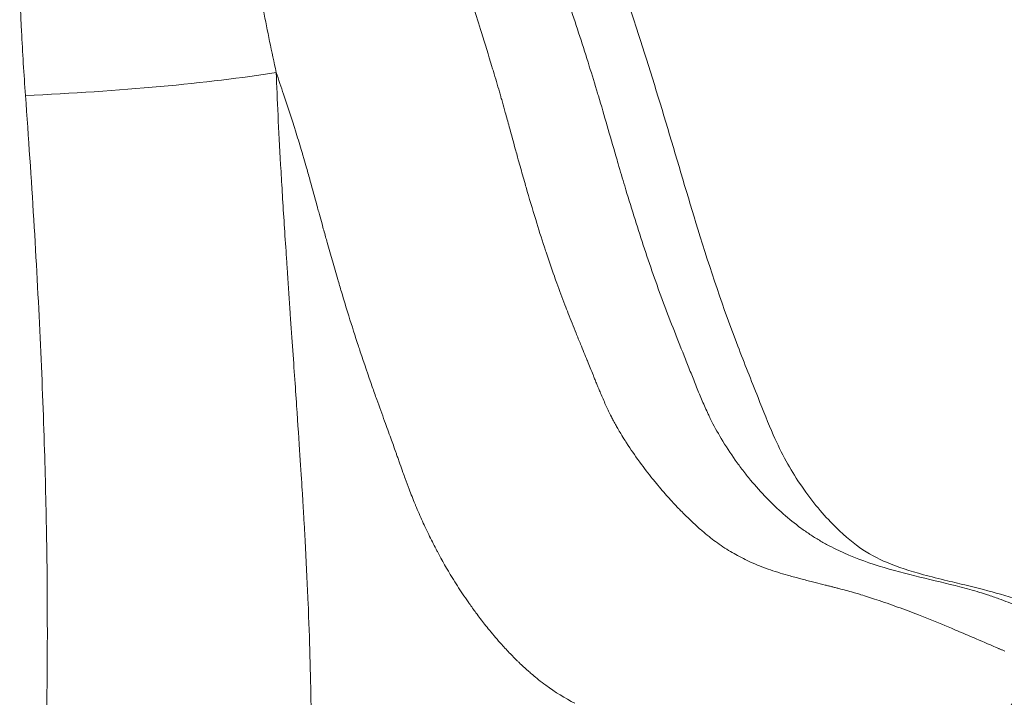
# Model space of a CAD drawing. Extents: x -48721 to -31920, y 17749 to 29629.
# Drawn here: x -39254 to -39109, y 22037 to 22137 of the extents above; entities that cross this region are included whole.
import ezdxf
from ezdxf import colors
from ezdxf.entities.mleader import LeaderData, LeaderLine
from ezdxf.math import Vec2, Vec3

# ---------------------------------------------------------------- set-up
doc = ezdxf.new("R2010")
doc.units = 0
doc.header["$MEASUREMENT"] = 0
doc.layers.get('0').update_dxf_attribs({"linetype": 'CONTINUOUS'})
doc.layers.add('外形線', color=7, linetype='CONTINUOUS', lineweight=18)
doc.layers.add('文字引出', color=4, linetype='CONTINUOUS', lineweight=18)
doc.styles.get("Standard").update_dxf_attribs({"font": 'TXT.SHX', "bigfont": 'bigfont.shx'})

# ---------------------------------------------------------------- blocks, each defined once
blk = doc.blocks.new('_OPEN')
at = {"color": 0, "linetype": 'ByBlock'}
for p, q in [((-1, 0.1667), (0, 0)), ((0, 0), (-1, -0.1667)), ((0, 0), (-1, 0))]:
    blk.add_line(p, q, dxfattribs=at)

msp = doc.modelspace()

# ---------------------------------------------------------------- linework, layer by layer
at = {"layer": '外形線', "extrusion": (0, 1, 0)}
msp.add_line((-39162.067, 22070.373), (-39162.067, 22070.373), dxfattribs=at)
at = {"layer": '外形線'}
msp.add_ellipse((-39251.397, 22131.704), major_axis=(50.74, 2.469), ratio=0.1170755, start_param=4.6649512, end_param=5.4632378, dxfattribs=at)
for points, knots in [([(-39184.07, 22210.105), (-39182.053, 22203.409), (-39180.336, 22196.475), (-39177.861, 22189.214), (-39177.526, 22188.283), (-39176.647, 22185.935), (-39176.08, 22184.508), (-39174.658, 22180.566), (-39173.939, 22178.036), (-39171.98, 22169.588), (-39171.151, 22163.511), (-39168.186, 22150.034), (-39165.823, 22142.821), (-39160.278, 22125.842), (-39157.423, 22115.725), (-39152.607, 22100.028), (-39150.666, 22094.26), (-39147.579, 22086.178), (-39146.572, 22083.667), (-39144.798, 22079.21), (-39144.054, 22077.29), (-39142.08, 22072.797), (-39140.792, 22070.518), (-39137.854, 22066.129), (-39136.206, 22064.138), (-39131.746, 22059.59), (-39129.454, 22058.032), (-39124.978, 22056.128), (-39123.211, 22055.551), (-39120.066, 22054.7), (-39118.887, 22054.408), (-39116.695, 22053.88), (-39115.708, 22053.645), (-39111.637, 22052.653), (-39108.083, 22051.696), (-39099.901, 22048.731), (-39095.557, 22046.6), (-39089.539, 22043.579), (-39087.434, 22042.505), (-39083.602, 22040.725), (-39081.918, 22040.035), (-39077.662, 22038.672), (-39074.883, 22038.219), (-39070.828, 22037.805)], [0, 0, 0, 0, 2.1726877, 2.1726877, 2.5015778, 2.5015778, 2.9959797, 2.9959797, 3.7911295, 3.7911295, 5.6289273, 5.6289273, 8.0460785, 8.0460785, 11.2929595, 11.2929595, 13.2589443, 13.2589443, 14.1593768, 14.1593768, 14.8364503, 14.8364503, 15.9608574, 15.9608574, 17.258066, 17.258066, 19.5410843, 19.5410843, 20.7223736, 20.7223736, 21.3499608, 21.3499608, 21.8204164, 21.8204164, 23.2371323, 23.2371323, 25.305072, 25.305072, 26.6277309, 26.6277309, 27.9793277, 27.9793277, 30.0968199, 30.0968199, 30.0968199, 30.0968199]), ([(-39250.707, 22073.347), (-39250.871, 22078.74), (-39251.085, 22084.271), (-39251.35, 22089.942), (-39251.615, 22095.613), (-39251.929, 22101.424), (-39252.291, 22107.375)], [0.63719795, 0.63719795, 0.63719795, 0.63719795, 0.75813197, 0.75813197, 0.75813197, 0.87906598, 0.87906598, 0.87906598, 0.87906598]), ([(-39205.873, 22093.164), (-39206.238, 22094.34), (-39206.597, 22095.521), (-39206.951, 22096.705), (-39207.133, 22097.315), (-39207.314, 22097.927), (-39207.494, 22098.539)], [0.2396554475, 0.2396554475, 0.2396554475, 0.2396554475, 0.2434809777, 0.2434809777, 0.2434809777, 0.2454524585, 0.2454524585, 0.2454524585, 0.2454524585]), ([(-39155.44, 22084.713), (-39155.712, 22085.397), (-39155.985, 22086.081), (-39156.258, 22086.765), (-39156.804, 22088.134), (-39157.35, 22089.505), (-39157.889, 22090.884)], [0.1956860377, 0.1956860377, 0.1956860377, 0.1956860377, 0.1980992184, 0.1980992184, 0.1980992184, 0.2029255798, 0.2029255798, 0.2029255798, 0.2029255798]), ([(-39168.779, 22081.788), (-39168.532, 22081.198), (-39168.279, 22080.614), (-39168.016, 22080.037), (-39167.786, 22079.532), (-39167.547, 22079.032), (-39167.299, 22078.541)], [0.1753064312, 0.1753064312, 0.1753064312, 0.1753064312, 0.1774382456, 0.1774382456, 0.1774382456, 0.1793075618, 0.1793075618, 0.1793075618, 0.1793075618]), ([(-39198.939, 22073.065), (-39199.182, 22073.747), (-39199.427, 22074.429), (-39199.673, 22075.11), (-39199.976, 22075.949), (-39200.281, 22076.787), (-39200.586, 22077.626)], [0.2173937301, 0.2173937301, 0.2173937301, 0.2173937301, 0.2196853943, 0.2196853943, 0.2196853943, 0.2225075425, 0.2225075425, 0.2225075425, 0.2225075425]), ([(-39149.619, 22058.414), (-39149.274, 22058.205), (-39148.927, 22058.006), (-39148.577, 22057.816), (-39147.821, 22057.405), (-39147.054, 22057.033), (-39146.267, 22056.692)], [0.218585989, 0.218585989, 0.218585989, 0.218585989, 0.2208640325, 0.2208640325, 0.2208640325, 0.2257820037, 0.2257820037, 0.2257820037, 0.2257820037]), ([(-39137.523, 22053.945), (-39137.396, 22053.913), (-39137.268, 22053.881), (-39137.139, 22053.849), (-39136.651, 22053.726), (-39136.155, 22053.602), (-39135.654, 22053.476)], [0.2424022582, 0.2424022582, 0.2424022582, 0.2424022582, 0.2430574653, 0.2430574653, 0.2430574653, 0.2455484707, 0.2455484707, 0.2455484707, 0.2455484707])]:
    msp.add_open_spline(points, degree=3, knots=knots, dxfattribs=at)
for points in [[(-39254.15, 22136.209), (-39254.233, 22137.982), (-39254.305, 22139.756), (-39254.366, 22141.53)], [(-39218.449, 22138.227), (-39217.868, 22135.158), (-39217.232, 22132.099), (-39216.568, 22129.045)], [(-39187.513, 22138.716), (-39187.117, 22137.452), (-39186.719, 22136.187), (-39186.322, 22134.923)], [(-39170.434, 22130.001), (-39171.348, 22132.912), (-39172.293, 22135.802), (-39173.24, 22138.696)], [(-39254.098, 22135.144), (-39254.116, 22135.499), (-39254.133, 22135.854), (-39254.15, 22136.209)], [(-39253.514, 22125.653), (-39253.744, 22128.816), (-39253.94, 22131.979), (-39254.098, 22135.144)], [(-39186.322, 22134.923), (-39185.802, 22133.264), (-39185.284, 22131.604), (-39184.778, 22129.938)], [(-39215.487, 22125.838), (-39215.845, 22126.909), (-39216.206, 22127.977), (-39216.568, 22129.045)], [(-39216.568, 22129.045), (-39216.42, 22125.156), (-39216.208, 22120.619), (-39215.914, 22115.441)], [(-39184.778, 22129.938), (-39184.704, 22129.696), (-39184.631, 22129.454), (-39184.559, 22129.212)], [(-39184.559, 22129.212), (-39184.257, 22128.211), (-39183.96, 22127.21), (-39183.666, 22126.193)], [(-39169.204, 22125.995), (-39169.606, 22127.337), (-39170.017, 22128.671), (-39170.434, 22130.001)], [(-39213.94, 22121.108), (-39214.444, 22122.693), (-39214.962, 22124.268), (-39215.487, 22125.838)], [(-39183.666, 22126.193), (-39183.601, 22125.966), (-39183.536, 22125.74), (-39183.471, 22125.515)], [(-39169.091, 22125.616), (-39169.129, 22125.742), (-39169.167, 22125.869), (-39169.204, 22125.995)], [(-39252.291, 22107.375), (-39252.652, 22113.327), (-39253.062, 22119.419), (-39253.514, 22125.653)], [(-39183.471, 22125.515), (-39183.463, 22125.484), (-39183.454, 22125.453), (-39183.445, 22125.422)], [(-39183.445, 22125.422), (-39183.373, 22125.169), (-39183.301, 22124.915), (-39183.229, 22124.661)], [(-39183.229, 22124.661), (-39183.088, 22124.163), (-39182.948, 22123.664), (-39182.809, 22123.164)], [(-39167.797, 22121.19), (-39168.224, 22122.669), (-39168.654, 22124.146), (-39169.091, 22125.616)], [(-39182.809, 22123.164), (-39182.613, 22122.462), (-39182.419, 22121.759), (-39182.226, 22121.055)], [(-39213.725, 22120.431), (-39213.796, 22120.657), (-39213.868, 22120.883), (-39213.94, 22121.108)], [(-39212.889, 22117.711), (-39213.162, 22118.622), (-39213.441, 22119.528), (-39213.725, 22120.431)], [(-39182.226, 22121.055), (-39181.902, 22119.873), (-39181.58, 22118.691), (-39181.256, 22117.507)], [(-39166.515, 22116.746), (-39166.944, 22118.227), (-39167.369, 22119.71), (-39167.797, 22121.19)], [(-39212.704, 22117.086), (-39212.765, 22117.295), (-39212.827, 22117.503), (-39212.889, 22117.711)], [(-39212.686, 22117.028), (-39212.692, 22117.048), (-39212.698, 22117.067), (-39212.704, 22117.086)], [(-39212.486, 22116.344), (-39212.553, 22116.573), (-39212.619, 22116.801), (-39212.686, 22117.028)], [(-39181.256, 22117.507), (-39181.171, 22117.198), (-39181.087, 22116.89), (-39181.002, 22116.581)], [(-39212.092, 22114.974), (-39212.222, 22115.432), (-39212.354, 22115.889), (-39212.486, 22116.344)], [(-39181.002, 22116.581), (-39180.965, 22116.448), (-39180.928, 22116.314), (-39180.891, 22116.18)], [(-39180.891, 22116.18), (-39180.771, 22115.749), (-39180.652, 22115.321), (-39180.531, 22114.89)], [(-39166.173, 22115.572), (-39166.287, 22115.963), (-39166.401, 22116.355), (-39166.515, 22116.746)], [(-39165.208, 22112.318), (-39165.533, 22113.4), (-39165.854, 22114.484), (-39166.173, 22115.572)], [(-39215.914, 22115.441), (-39215.768, 22112.851), (-39215.601, 22110.101), (-39215.415, 22107.19)], [(-39211.542, 22113.016), (-39211.724, 22113.67), (-39211.907, 22114.323), (-39212.092, 22114.974)], [(-39180.531, 22114.89), (-39180.294, 22114.042), (-39180.051, 22113.188), (-39179.807, 22112.341)], [(-39210.57, 22109.474), (-39210.892, 22110.656), (-39211.215, 22111.838), (-39211.542, 22113.016)], [(-39179.807, 22112.341), (-39179.786, 22112.268), (-39179.765, 22112.195), (-39179.744, 22112.122)], [(-39179.744, 22112.122), (-39179.283, 22110.528), (-39178.812, 22108.939), (-39178.326, 22107.36)], [(-39162.467, 22103.574), (-39163.416, 22106.457), (-39164.325, 22109.377), (-39165.208, 22112.318)], [(-39210.419, 22108.922), (-39210.469, 22109.106), (-39210.52, 22109.29), (-39210.57, 22109.474)], [(-39210.194, 22108.099), (-39210.269, 22108.373), (-39210.344, 22108.647), (-39210.419, 22108.922)], [(-39215.415, 22107.19), (-39215.321, 22105.735), (-39215.223, 22104.239), (-39215.121, 22102.703)], [(-39209.817, 22106.725), (-39209.943, 22107.183), (-39210.069, 22107.641), (-39210.194, 22108.099)], [(-39178.326, 22107.36), (-39177.909, 22106.003), (-39177.483, 22104.655), (-39177.044, 22103.316)], [(-39209.292, 22104.83), (-39209.468, 22105.461), (-39209.643, 22106.093), (-39209.817, 22106.725)], [(-39209.055, 22103.985), (-39209.134, 22104.267), (-39209.213, 22104.548), (-39209.292, 22104.83)], [(-39207.494, 22098.539), (-39208.024, 22100.347), (-39208.544, 22102.164), (-39209.055, 22103.985)], [(-39215.121, 22102.703), (-39215.07, 22101.935), (-39215.017, 22101.157), (-39214.964, 22100.369)], [(-39177.044, 22103.316), (-39176.963, 22103.067), (-39176.881, 22102.819), (-39176.799, 22102.571)], [(-39176.799, 22102.571), (-39176.401, 22101.374), (-39175.994, 22100.185), (-39175.576, 22099.005)], [(-39159.482, 22095.048), (-39160.524, 22097.846), (-39161.517, 22100.691), (-39162.467, 22103.574)], [(-39214.964, 22100.369), (-39214.937, 22099.975), (-39214.91, 22099.578), (-39214.882, 22099.179)], [(-39214.882, 22099.179), (-39214.866, 22098.936), (-39214.849, 22098.693), (-39214.832, 22098.448)], [(-39214.832, 22098.448), (-39214.823, 22098.31), (-39214.813, 22098.171), (-39214.804, 22098.032)], [(-39175.576, 22099.005), (-39175.456, 22098.665), (-39175.334, 22098.325), (-39175.211, 22097.985)], [(-39214.804, 22098.032), (-39214.802, 22098.012), (-39214.801, 22097.992), (-39214.799, 22097.967)], [(-39214.799, 22097.967), (-39214.795, 22097.904), (-39214.791, 22097.841), (-39214.786, 22097.779)], [(-39214.786, 22097.779), (-39214.752, 22097.276), (-39214.718, 22096.779), (-39214.684, 22096.288)], [(-39175.211, 22097.985), (-39174.822, 22096.906), (-39174.423, 22095.836), (-39174.016, 22094.774)], [(-39214.684, 22096.288), (-39214.616, 22095.305), (-39214.55, 22094.344), (-39214.485, 22093.405)], [(-39174.016, 22094.774), (-39173.857, 22094.357), (-39173.696, 22093.942), (-39173.534, 22093.527)], [(-39157.889, 22090.884), (-39158.429, 22092.263), (-39158.961, 22093.65), (-39159.482, 22095.048)], [(-39214.485, 22093.405), (-39214.356, 22091.528), (-39214.233, 22089.738), (-39214.116, 22088.038)], [(-39204.446, 22088.693), (-39204.933, 22090.176), (-39205.408, 22091.666), (-39205.873, 22093.164)], [(-39173.534, 22093.527), (-39173.154, 22092.553), (-39172.767, 22091.584), (-39172.377, 22090.62)], [(-39172.377, 22090.62), (-39172.156, 22090.073), (-39171.934, 22089.528), (-39171.712, 22088.983)], [(-39214.116, 22088.038), (-39213.882, 22084.636), (-39213.673, 22081.588), (-39213.49, 22078.893)], [(-39204.179, 22087.882), (-39204.268, 22088.152), (-39204.358, 22088.423), (-39204.446, 22088.693)], [(-39171.712, 22088.983), (-39171.384, 22088.181), (-39171.055, 22087.38), (-39170.729, 22086.581)], [(-39202.409, 22082.706), (-39203.013, 22084.421), (-39203.603, 22086.146), (-39204.179, 22087.882)], [(-39170.729, 22086.581), (-39170.72, 22086.56), (-39170.711, 22086.539), (-39170.703, 22086.518)], [(-39170.703, 22086.518), (-39170.424, 22085.836), (-39170.146, 22085.155), (-39169.87, 22084.473)], [(-39169.87, 22084.473), (-39169.814, 22084.333), (-39169.758, 22084.193), (-39169.701, 22084.052)], [(-39169.701, 22084.052), (-39169.615, 22083.84), (-39169.527, 22083.621), (-39169.442, 22083.41)], [(-39155.044, 22083.714), (-39155.176, 22084.047), (-39155.308, 22084.38), (-39155.44, 22084.713)], [(-39154.625, 22082.659), (-39154.766, 22083.01), (-39154.905, 22083.362), (-39155.044, 22083.714)], [(-39201.743, 22080.829), (-39201.966, 22081.454), (-39202.189, 22082.079), (-39202.409, 22082.706)], [(-39169.442, 22083.41), (-39169.362, 22083.212), (-39169.284, 22083.019), (-39169.205, 22082.824)], [(-39169.205, 22082.824), (-39169.152, 22082.693), (-39169.098, 22082.56), (-39169.043, 22082.427)], [(-39169.043, 22082.427), (-39168.956, 22082.213), (-39168.868, 22082), (-39168.779, 22081.788)], [(-39153.787, 22080.629), (-39154.072, 22081.295), (-39154.351, 22081.975), (-39154.625, 22082.659)], [(-39200.586, 22077.626), (-39200.973, 22078.692), (-39201.36, 22079.759), (-39201.743, 22080.829)], [(-39152.907, 22078.676), (-39153.208, 22079.31), (-39153.501, 22079.963), (-39153.787, 22080.629)], [(-39213.49, 22078.893), (-39213.123, 22073.503), (-39212.86, 22069.527), (-39212.702, 22066.964)], [(-39167.299, 22078.541), (-39167.283, 22078.508), (-39167.266, 22078.475), (-39167.25, 22078.443)], [(-39167.25, 22078.443), (-39167.149, 22078.244), (-39167.047, 22078.049), (-39166.944, 22077.854)], [(-39166.944, 22077.854), (-39166.823, 22077.627), (-39166.699, 22077.399), (-39166.574, 22077.172)], [(-39152.593, 22078.031), (-39152.699, 22078.244), (-39152.803, 22078.459), (-39152.907, 22078.676)], [(-39150.995, 22075.096), (-39151.548, 22076.029), (-39152.083, 22077.003), (-39152.593, 22078.031)], [(-39166.574, 22077.172), (-39166.46, 22076.968), (-39166.345, 22076.765), (-39166.231, 22076.566)], [(-39166.231, 22076.566), (-39166.081, 22076.306), (-39165.93, 22076.049), (-39165.778, 22075.797)], [(-39165.778, 22075.797), (-39165.574, 22075.459), (-39165.369, 22075.127), (-39165.163, 22074.801)], [(-39148.909, 22071.886), (-39149.63, 22072.905), (-39150.327, 22073.971), (-39150.995, 22075.096)], [(-39165.163, 22074.801), (-39165.084, 22074.676), (-39165.004, 22074.551), (-39164.925, 22074.427)], [(-39164.925, 22074.427), (-39164.317, 22073.485), (-39163.702, 22072.591), (-39163.082, 22071.735)], [(-39250.388, 22059.358), (-39250.456, 22063.913), (-39250.562, 22068.575), (-39250.707, 22073.347)], [(-39198.773, 22072.597), (-39198.828, 22072.753), (-39198.884, 22072.909), (-39198.939, 22073.065)], [(-39198.551, 22071.968), (-39198.625, 22072.177), (-39198.699, 22072.387), (-39198.773, 22072.597)], [(-39198.33, 22071.339), (-39198.404, 22071.549), (-39198.478, 22071.758), (-39198.551, 22071.968)], [(-39197.887, 22070.086), (-39198.036, 22070.503), (-39198.183, 22070.921), (-39198.33, 22071.339)], [(-39163.082, 22071.735), (-39163.044, 22071.684), (-39163.007, 22071.632), (-39162.969, 22071.581)], [(-39162.969, 22071.581), (-39162.351, 22070.733), (-39161.728, 22069.922), (-39161.105, 22069.145)], [(-39147.807, 22070.392), (-39148.181, 22070.878), (-39148.548, 22071.376), (-39148.909, 22071.886)], [(-39197.562, 22069.186), (-39197.671, 22069.485), (-39197.779, 22069.785), (-39197.887, 22070.086)], [(-39196.977, 22067.616), (-39197.175, 22068.135), (-39197.37, 22068.659), (-39197.562, 22069.186)], [(-39161.105, 22069.145), (-39160.982, 22068.993), (-39160.86, 22068.841), (-39160.737, 22068.692)], [(-39146.668, 22068.964), (-39147.053, 22069.429), (-39147.433, 22069.905), (-39147.807, 22070.392)], [(-39160.737, 22068.692), (-39160.174, 22068.001), (-39159.609, 22067.337), (-39159.043, 22066.697)], [(-39144.306, 22066.328), (-39145.11, 22067.159), (-39145.897, 22068.036), (-39146.668, 22068.964)], [(-39212.702, 22066.964), (-39212.692, 22066.804), (-39212.682, 22066.649), (-39212.673, 22066.5)], [(-39212.673, 22066.5), (-39212.667, 22066.397), (-39212.661, 22066.298), (-39212.655, 22066.2)], [(-39212.655, 22066.2), (-39212.655, 22066.196), (-39212.655, 22066.194), (-39212.654, 22066.183)], [(-39212.654, 22066.183), (-39212.654, 22066.171), (-39212.653, 22066.159), (-39212.652, 22066.147)], [(-39196.105, 22065.415), (-39196.403, 22066.138), (-39196.694, 22066.873), (-39196.977, 22067.616)], [(-39159.043, 22066.697), (-39158.86, 22066.489), (-39158.676, 22066.284), (-39158.492, 22066.081)], [(-39141.839, 22063.972), (-39142.681, 22064.712), (-39143.502, 22065.497), (-39144.306, 22066.328)], [(-39212.652, 22066.147), (-39212.647, 22066.053), (-39212.641, 22065.959), (-39212.635, 22065.865)], [(-39212.635, 22065.865), (-39212.591, 22065.113), (-39212.547, 22064.366), (-39212.505, 22063.625)], [(-39196.021, 22065.212), (-39196.049, 22065.279), (-39196.077, 22065.347), (-39196.105, 22065.415)], [(-39195.522, 22064.038), (-39195.69, 22064.426), (-39195.857, 22064.817), (-39196.021, 22065.212)], [(-39158.492, 22066.081), (-39158.117, 22065.668), (-39157.742, 22065.265), (-39157.367, 22064.872)], [(-39157.367, 22064.872), (-39157.224, 22064.723), (-39157.081, 22064.575), (-39156.938, 22064.428)], [(-39212.505, 22063.625), (-39212.458, 22062.804), (-39212.412, 22061.989), (-39212.368, 22061.181)], [(-39195.009, 22062.885), (-39195.182, 22063.266), (-39195.353, 22063.651), (-39195.522, 22064.038)], [(-39156.938, 22064.428), (-39156.706, 22064.19), (-39156.474, 22063.956), (-39156.242, 22063.727)], [(-39156.242, 22063.727), (-39156.122, 22063.608), (-39156.002, 22063.49), (-39155.882, 22063.374)], [(-39155.882, 22063.374), (-39155.531, 22063.034), (-39155.183, 22062.705), (-39154.836, 22062.387)], [(-39139.252, 22061.883), (-39140.137, 22062.534), (-39140.998, 22063.231), (-39141.839, 22063.972)], [(-39194.52, 22061.829), (-39194.685, 22062.178), (-39194.848, 22062.53), (-39195.009, 22062.885)], [(-39193.953, 22060.65), (-39194.144, 22061.039), (-39194.333, 22061.433), (-39194.52, 22061.829)], [(-39154.836, 22062.387), (-39154.563, 22062.136), (-39154.29, 22061.893), (-39154.019, 22061.657)], [(-39137.908, 22060.943), (-39138.362, 22061.245), (-39138.81, 22061.558), (-39139.252, 22061.883)], [(-39212.368, 22061.181), (-39212.333, 22060.53), (-39212.298, 22059.884), (-39212.264, 22059.241)], [(-39192.873, 22058.526), (-39193.241, 22059.221), (-39193.6, 22059.93), (-39193.953, 22060.65)], [(-39154.019, 22061.657), (-39153.947, 22061.594), (-39153.875, 22061.532), (-39153.804, 22061.47)], [(-39153.804, 22061.47), (-39153.463, 22061.178), (-39153.125, 22060.897), (-39152.786, 22060.627)], [(-39152.786, 22060.627), (-39152.466, 22060.372), (-39152.146, 22060.126), (-39151.826, 22059.89)], [(-39136.522, 22060.074), (-39136.991, 22060.352), (-39137.452, 22060.641), (-39137.908, 22060.943)], [(-39250.364, 22057.587), (-39250.372, 22058.175), (-39250.38, 22058.766), (-39250.388, 22059.358)], [(-39212.264, 22059.241), (-39212.114, 22056.362), (-39211.982, 22053.569), (-39211.87, 22050.862)], [(-39151.826, 22059.89), (-39151.095, 22059.351), (-39150.362, 22058.861), (-39149.619, 22058.414)], [(-39135.102, 22059.277), (-39135.58, 22059.53), (-39136.054, 22059.796), (-39136.522, 22060.074)], [(-39133.656, 22058.553), (-39134.141, 22058.782), (-39134.623, 22059.023), (-39135.102, 22059.277)], [(-39250.481, 22028.57), (-39250.289, 22037.684), (-39250.232, 22047.358), (-39250.364, 22057.587)], [(-39192.82, 22058.427), (-39192.838, 22058.46), (-39192.855, 22058.493), (-39192.873, 22058.526)], [(-39190.624, 22054.58), (-39191.38, 22055.815), (-39192.114, 22057.097), (-39192.82, 22058.427)], [(-39127.721, 22056.278), (-39129.722, 22056.901), (-39131.714, 22057.635), (-39133.656, 22058.553)], [(-39146.267, 22056.692), (-39145.439, 22056.333), (-39144.592, 22056.01), (-39143.72, 22055.711)], [(-39189.108, 22052.204), (-39189.622, 22052.976), (-39190.128, 22053.768), (-39190.624, 22054.58)], [(-39143.72, 22055.711), (-39142.793, 22055.393), (-39141.837, 22055.102), (-39140.846, 22054.822)], [(-39140.846, 22054.822), (-39140.543, 22054.737), (-39140.236, 22054.652), (-39139.926, 22054.569)], [(-39139.926, 22054.569), (-39139.702, 22054.508), (-39139.477, 22054.448), (-39139.25, 22054.389)], [(-39115.801, 22053.207), (-39117.746, 22053.716), (-39119.723, 22054.173), (-39121.716, 22054.657)], [(-39139.25, 22054.389), (-39139.111, 22054.352), (-39138.971, 22054.316), (-39138.831, 22054.279)], [(-39138.831, 22054.279), (-39138.69, 22054.243), (-39138.547, 22054.206), (-39138.404, 22054.169)], [(-39138.404, 22054.169), (-39138.114, 22054.095), (-39137.82, 22054.02), (-39137.523, 22053.945)], [(-39135.654, 22053.476), (-39135.491, 22053.435), (-39135.328, 22053.394), (-39135.164, 22053.353)], [(-39135.164, 22053.353), (-39134.999, 22053.311), (-39134.833, 22053.268), (-39134.666, 22053.226)], [(-39134.666, 22053.226), (-39134.507, 22053.185), (-39134.348, 22053.144), (-39134.188, 22053.103)], [(-39112.909, 22052.396), (-39113.864, 22052.685), (-39114.829, 22052.952), (-39115.801, 22053.207)], [(-39188.278, 22050.984), (-39188.556, 22051.384), (-39188.834, 22051.792), (-39189.108, 22052.204)], [(-39134.188, 22053.103), (-39134.008, 22053.056), (-39133.827, 22053.009), (-39133.647, 22052.962)], [(-39133.647, 22052.962), (-39132.941, 22052.777), (-39132.23, 22052.584), (-39131.517, 22052.38)], [(-39131.517, 22052.38), (-39131.394, 22052.345), (-39131.27, 22052.31), (-39131.146, 22052.274)], [(-39131.146, 22052.274), (-39130.902, 22052.203), (-39130.657, 22052.131), (-39130.411, 22052.056)], [(-39130.411, 22052.056), (-39130.038, 22051.944), (-39129.668, 22051.829), (-39129.298, 22051.712)], [(-39129.298, 22051.712), (-39128.891, 22051.583), (-39128.485, 22051.451), (-39128.076, 22051.315)], [(-39111.754, 22052.034), (-39112.137, 22052.159), (-39112.522, 22052.279), (-39112.909, 22052.396)], [(-39110.073, 22051.461), (-39110.629, 22051.66), (-39111.19, 22051.851), (-39111.754, 22052.034)], [(-39211.87, 22050.862), (-39211.645, 22045.449), (-39211.497, 22040.38), (-39211.426, 22035.655)], [(-39188.125, 22050.766), (-39188.176, 22050.839), (-39188.227, 22050.911), (-39188.278, 22050.984)], [(-39187.133, 22049.386), (-39187.465, 22049.836), (-39187.796, 22050.296), (-39188.125, 22050.766)], [(-39128.076, 22051.315), (-39127.049, 22050.974), (-39126.021, 22050.612), (-39124.994, 22050.237)], [(-39107.304, 22050.4), (-39108.214, 22050.771), (-39109.138, 22051.126), (-39110.073, 22051.461)], [(-39185.849, 22047.702), (-39186.278, 22048.248), (-39186.707, 22048.809), (-39187.133, 22049.386)], [(-39121.918, 22049.07), (-39121.584, 22048.939), (-39121.25, 22048.807), (-39120.917, 22048.675)], [(-39185.128, 22046.803), (-39185.368, 22047.098), (-39185.609, 22047.397), (-39185.849, 22047.702)], [(-39120.917, 22048.675), (-39119.62, 22048.158), (-39118.333, 22047.628), (-39117.061, 22047.096)], [(-39183.34, 22044.714), (-39183.94, 22045.382), (-39184.535, 22046.077), (-39185.128, 22046.803)], [(-39117.061, 22047.096), (-39116.663, 22046.929), (-39116.267, 22046.762), (-39115.873, 22046.595)], [(-39115.873, 22046.595), (-39115.048, 22046.246), (-39114.231, 22045.897), (-39113.422, 22045.551)], [(-39182.057, 22043.332), (-39182.486, 22043.778), (-39182.914, 22044.239), (-39183.34, 22044.714)], [(-39113.422, 22045.551), (-39112.287, 22045.064), (-39111.167, 22044.582), (-39110.066, 22044.11)], [(-39181.045, 22042.31), (-39181.384, 22042.642), (-39181.721, 22042.982), (-39182.057, 22043.332)], [(-39110.066, 22044.11), (-39110.043, 22044.1), (-39110.019, 22044.09), (-39109.996, 22044.08)], [(-39109.996, 22044.08), (-39109.858, 22044.021), (-39109.72, 22043.962), (-39109.583, 22043.903)], [(-39109.583, 22043.903), (-39109.514, 22043.874), (-39109.446, 22043.845), (-39109.377, 22043.816)], [(-39109.377, 22043.816), (-39109.309, 22043.786), (-39109.241, 22043.757), (-39109.173, 22043.728)], [(-39180.763, 22042.035), (-39180.857, 22042.126), (-39180.951, 22042.218), (-39181.045, 22042.31)], [(-39179.455, 22040.825), (-39179.893, 22041.213), (-39180.329, 22041.617), (-39180.763, 22042.035)], [(-39178.964, 22040.396), (-39179.128, 22040.537), (-39179.291, 22040.68), (-39179.455, 22040.825)], [(-39178.13, 22039.701), (-39178.409, 22039.927), (-39178.687, 22040.158), (-39178.964, 22040.396)], [(-39177.909, 22039.524), (-39177.983, 22039.583), (-39178.056, 22039.642), (-39178.13, 22039.701)], [(-39176.846, 22038.71), (-39177.201, 22038.971), (-39177.556, 22039.243), (-39177.909, 22039.524)], [(-39172.579, 22036.044), (-39174.015, 22036.793), (-39175.433, 22037.67), (-39176.846, 22038.71)]]:
    msp.add_open_spline(points, degree=3, dxfattribs=at)
at = {"layer": '外形線', "extrusion": (5.76814e-11, 1.85253e-10, -1)}
msp.add_open_spline([(-39121.716, 22054.657), (-39123.71, 22055.142), (-39125.72, 22055.655), (-39127.721, 22056.278)], degree=3, dxfattribs=at)
at = {"layer": '外形線', "extrusion": (4.10283e-10, 1.12132e-09, 1)}
msp.add_open_spline([(-39124.994, 22050.237), (-39123.966, 22049.861), (-39122.939, 22049.47), (-39121.918, 22049.07)], degree=3, dxfattribs=at)

# ---------------------------------------------------------------- leaders
at = {"layer": '文字引出'}
ml = msp.add_multileader_mtext('Standard', dxfattribs=at)
ml.set_content('{\\C7;支柱：φ127×t3.0\\P亜鉛メッキ鋼管\\Pポリエステル粉体塗装仕上}', color=256, style='STANDARD')
ml.set_leader_properties()
ml.set_arrow_properties(name='OPEN')
ml.build(insert=Vec2(0, 0))
ml.multileader.update_dxf_attribs({"text_left_attachment_type": 6, "text_right_attachment_type": 6, "dogleg_length": 0.36, "arrow_head_size": 120, "scale": 40})
ctx = ml.context
ctx.base_point, ctx.scale, ctx.char_height, ctx.arrow_head_size, ctx.landing_gap_size, ctx.plane_origin = Vec3(-38548.977, 22586.872), 40, 120, 120, 3.6, Vec3(-37002.288, 21676.411)
ctx.left_attachment, ctx.right_attachment = 6, 6
notes = []
notes.append((ctx, [(0, (1, 1, 0), (-38563.377, 22586.872), (1, 0), 14.4, [(0, [(-39241.204, 21901.38)], 0, [])])]))
ctx.mtext.insert, ctx.mtext.flow_direction = Vec3(-38545.377, 22730.872), 5
for ctx, leaders in notes:
    for number, flags, end, landing, length, lines in leaders:
        leader = LeaderData()
        leader.index, (leader.has_last_leader_line, leader.has_dogleg_vector, leader.attachment_direction) = number, flags
        leader.last_leader_point, leader.dogleg_vector, leader.dogleg_length = Vec3(end), Vec3(landing), length
        for number, points, colour, breaks in lines:
            line = LeaderLine()
            line.index, line.vertices, line.color, line.breaks = number, Vec3.list(points), colors.encode_raw_color(colour), breaks
            leader.lines.append(line)
        ctx.leaders.append(leader)

doc.saveas('drawing.dxf')
